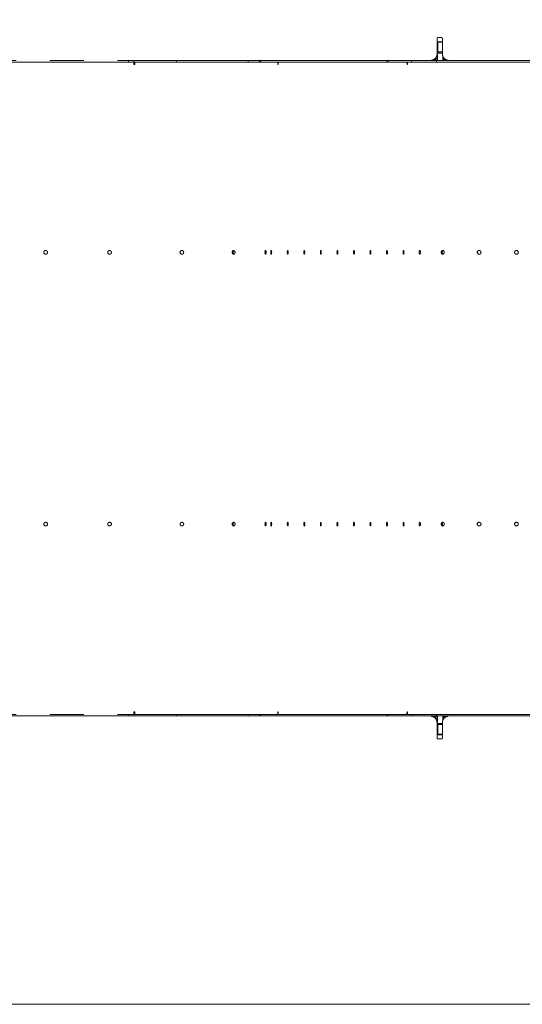
# Model space of a CAD drawing. Units: millimetres. Extents: x 11 to 419, y 1 to 296.
# Drawn here: x 168 to 187, y 51 to 88 of the extents above; entities that cross this region are included whole.
import ezdxf

# ---------------------------------------------------------------- set-up
doc = ezdxf.new("R2010")
doc.units = ezdxf.units.MM
doc.linetypes.add('PHANTOM', pattern=[12.7, 6.35, -1.27, 1.27, -1.27, 1.27, -1.27])
doc.styles.add('SLDTEXTSTYLE0', font='TXT', dxfattribs={"width": 0.605})
doc.dimstyles.new('SLDDIMSTYLE0', dxfattribs={"dimtxt": 3.5, "dimasz": 3.302, "dimexe": 0, "dimexo": 0.0625, "dimgap": 0.875, "dimtad": 1, "dimdec": 3, "dimlfac": 50, "dimrnd": 1e-09, "dimzin": 12, "dimdsep": 46, "dimtxsty": 'SLDTEXTSTYLE0', "dimsah": 1, "dimcen": 0.09, "dimadec": 0, "dimazin": 3, "dimtfac": 1, "dimtdec": 3, "dimtofl": 0, "dimtmove": 0, "dimatfit": 3, "dimfxl": 0, "dimfrac": 2, "dimtolj": 1, "dimtzin": 12, "dimarcsym": 0})
doc.dimstyles.new('SLDDIMSTYLE1', dxfattribs={"dimtxt": 3.5, "dimasz": 3.302, "dimexe": 0, "dimexo": 0.0625, "dimgap": 0.875, "dimtad": 1, "dimdec": 0, "dimlfac": 50, "dimrnd": 1e-09, "dimzin": 12, "dimdsep": 46, "dimtxsty": 'SLDTEXTSTYLE0', "dimsah": 1, "dimcen": 0.09, "dimadec": 0, "dimazin": 3, "dimtfac": 1, "dimtdec": 0, "dimtofl": 0, "dimtmove": 0, "dimatfit": 3, "dimfxl": 0, "dimfrac": 2, "dimtolj": 1, "dimtzin": 12, "dimarcsym": 0})

# ---------------------------------------------------------------- blocks, each defined once
blk = doc.blocks.new('_D_4')
at = {"color": 7, "linetype": 'Continuous', "lineweight": 0}
for p, q in [((130.231, 172.262), (224.956, 172.262)), ((223.956, 172.262), (223.956, 50.752)), ((127.836, 50.752), (224.956, 50.752))]:
    blk.add_line(p, q, dxfattribs=at)
at = {"color": 7, "linetype": 'Continuous', "lineweight": 18}
for points in [[(223.956, 172.262), (223.448, 168.96), (224.464, 168.96)], [(223.956, 50.752), (224.464, 54.054), (223.448, 54.054)]]:
    blk.add_solid(points, dxfattribs=at)
at = {"color": 7, "linetype": 'Continuous', "lineweight": 18, "insert": (219.445, 107.122), "char_height": 3.5, "attachment_point": 1, "rotation": 90, "style": 'SLDTEXTSTYLE0'}
blk.add_mtext('6076', dxfattribs=at)
blk = doc.blocks.new('_D_7')
at = {"color": 7, "linetype": 'Continuous', "lineweight": 0}
for p, q in [((167.356, 118.072), (214.869, 118.072)), ((213.869, 50.752), (213.869, 118.072)), ((127.836, 50.752), (214.869, 50.752))]:
    blk.add_line(p, q, dxfattribs=at)
at = {"color": 7, "linetype": 'Continuous', "lineweight": 18}
for points in [[(213.869, 118.072), (213.361, 114.77), (214.377, 114.77)], [(213.869, 50.752), (214.377, 54.054), (213.361, 54.054)]]:
    blk.add_solid(points, dxfattribs=at)
at = {"color": 7, "linetype": 'Continuous', "lineweight": 18, "insert": (209.357, 79.81), "char_height": 3.5, "attachment_point": 1, "rotation": 90, "style": 'SLDTEXTSTYLE0'}
blk.add_mtext('3366', dxfattribs=at)

msp = doc.modelspace()

# ---------------------------------------------------------------- linework, layer by layer
at = {"color": 7, "linetype": 'PHANTOM', "lineweight": 18}
for p, q in [((184.016008, 87.002189), (184.016008, 86.846846)), ((184.016008, 86.846846), (184.016008, 86.441425)), ((184.186008, 87.029905), (184.046008, 87.029905)), ((184.046008, 86.874563), (184.186008, 86.874563)), ((184.046008, 86.858327), (184.046008, 86.494777)), ((184.186008, 86.858327), (184.046008, 86.858327)), ((184.216008, 86.846846), (184.216008, 87.002189)), ((184.216008, 86.846846), (184.216008, 86.441425)), ((184.046008, 86.494777), (184.186008, 86.494777)), ((184.096008, 86.494777), (184.096008, 86.448855)), ((159.315723, 86.171816), (172.632553, 86.171816)), ((172.632553, 86.111816), (159.315723, 86.111816)), ((172.432553, 86.171816), (174.232553, 86.171816)), ((172.432553, 86.111816), (172.432553, 86.171816)), ((174.232553, 86.111816), (172.432553, 86.111816)), ((172.632553, 86.171816), (172.632553, 86.111816)), ((172.632553, 86.111816), (172.632553, 86.051816)), ((172.662553, 86.111816), (172.662553, 86.021816)), ((174.232553, 86.171816), (176.917827, 86.171816)), ((174.232553, 86.171816), (174.232553, 86.111816)), ((176.917827, 86.111816), (174.232553, 86.111816)), ((176.917827, 86.171816), (177.383701, 86.171816)), ((176.917827, 86.171816), (176.917827, 86.111816)), ((177.383701, 86.111816), (176.917827, 86.111816)), ((177.331938, 86.171816), (182.17685, 86.171816)), ((177.331938, 86.111816), (177.331938, 86.171816)), ((182.17685, 86.111816), (177.331938, 86.111816)), ((177.383701, 86.171816), (177.383701, 86.111816)), ((183.056835, 86.171816), (182.125087, 86.171816)), ((182.125087, 86.111816), (182.125087, 86.171816)), ((183.056835, 86.111816), (182.125087, 86.111816)), ((182.17685, 86.171816), (182.17685, 86.111816)), ((182.8994, 86.111816), (182.8994, 86.021816)), ((183.997835, 86.171816), (183.056835, 86.171816)), ((183.056835, 86.111816), (183.056835, 86.171816)), ((183.997835, 86.111816), (183.056835, 86.111816)), ((183.850282, 86.193599), (183.812921, 86.184672)), ((183.862588, 86.198205), (183.849908, 86.193482)), ((183.851919, 86.194138), (183.850282, 86.193599)), ((183.853075, 86.171816), (183.850282, 86.193599)), ((183.901532, 86.191816), (184.035603, 86.191816)), ((183.994216, 86.254484), (184.036931, 86.273955)), ((187.597835, 86.171816), (183.997835, 86.171816)), ((183.997835, 86.171816), (183.997835, 86.111816)), ((187.597835, 86.111816), (183.997835, 86.111816)), ((184.008804, 86.363691), (184.005164, 86.351425)), ((184.015729, 86.410246), (184.017391, 86.411451)), ((184.016008, 86.441425), (184.016008, 86.421816)), ((184.038279, 86.448855), (184.036143, 86.171816)), ((184.193737, 86.448855), (184.038279, 86.448855)), ((184.216008, 86.441425), (184.216008, 86.421816)), ((184.229239, 86.343979), (184.22598, 86.355733)), ((184.227942, 86.259674), (184.237803, 86.254483)), ((184.22935, 86.191816), (184.330484, 86.191816)), ((184.246622, 86.305359), (184.243016, 86.311606)), ((184.38197, 86.193793), (184.372021, 86.197166)), ((184.381734, 86.193599), (184.378706, 86.170001)), ((184.381734, 86.193599), (184.380097, 86.194138)), ((184.419095, 86.184672), (184.381734, 86.193599)), ((172.632553, 86.021816), (172.632553, 86.051816)), ((172.662553, 86.021816), (172.632553, 86.021816)), ((178.038958, 86.021816), (178.038958, 86.081816)), ((178.046723, 86.021816), (178.038958, 86.021816)), ((178.046723, 86.051816), (178.046723, 86.021816)), ((182.891635, 86.021816), (182.891635, 86.051816)), ((182.8994, 86.021816), (182.891635, 86.021816)), ((172.632553, 61.721816), (172.662553, 61.721816)), ((172.632553, 61.691816), (172.632553, 61.721816)), ((172.662553, 61.721816), (172.662553, 61.631816)), ((178.038958, 61.661816), (178.038958, 61.721816)), ((178.038958, 61.721816), (178.046723, 61.721816)), ((178.046723, 61.721816), (178.046723, 61.691816)), ((182.891635, 61.691816), (182.891635, 61.721816)), ((182.891635, 61.721816), (182.8994, 61.721816)), ((182.8994, 61.721816), (182.8994, 61.631816)), ((159.315723, 61.631816), (172.632553, 61.631816)), ((172.632553, 61.571816), (159.315723, 61.571816)), ((172.432553, 61.631816), (174.232553, 61.631816)), ((172.432553, 61.571816), (172.432553, 61.631816)), ((174.232553, 61.571816), (172.432553, 61.571816)), ((172.632553, 61.691816), (172.632553, 61.631816)), ((172.632553, 61.631816), (172.632553, 61.571816)), ((174.232553, 61.631816), (176.917827, 61.631816)), ((174.232553, 61.631816), (174.232553, 61.571816)), ((176.917827, 61.571816), (174.232553, 61.571816)), ((176.917827, 61.631816), (177.383701, 61.631816)), ((176.917827, 61.631816), (176.917827, 61.571816)), ((177.383701, 61.571816), (176.917827, 61.571816)), ((177.331938, 61.631816), (182.17685, 61.631816)), ((177.331938, 61.571816), (177.331938, 61.631816)), ((182.17685, 61.571816), (177.331938, 61.571816)), ((177.383701, 61.631816), (177.383701, 61.571816)), ((183.056835, 61.631816), (182.125087, 61.631816)), ((182.125087, 61.571816), (182.125087, 61.631816)), ((183.056835, 61.571816), (182.125087, 61.571816)), ((182.17685, 61.631816), (182.17685, 61.571816)), ((183.997835, 61.631816), (183.056835, 61.631816)), ((183.056835, 61.571816), (183.056835, 61.631816)), ((183.997835, 61.571816), (183.056835, 61.571816)), ((183.793226, 61.571812), (183.793535, 61.571402)), ((183.812921, 61.558961), (183.850282, 61.550034)), ((183.850282, 61.550034), (183.853077, 61.571816)), ((183.850282, 61.550034), (183.851919, 61.549495)), ((184.035309, 61.551816), (183.901532, 61.551816)), ((187.597835, 61.631816), (183.997835, 61.631816)), ((183.997835, 61.631816), (183.997835, 61.571816)), ((187.597835, 61.571816), (183.997835, 61.571816)), ((183.997939, 61.410946), (184.008097, 61.381608)), ((184.036143, 61.571816), (184.038279, 61.294777)), ((184.036297, 61.551816), (184.036143, 61.571816)), ((184.22774, 61.397597), (184.241357, 61.427832)), ((184.237715, 61.489101), (184.227941, 61.484648)), ((184.228493, 61.39774), (184.230164, 61.40298)), ((184.330484, 61.551816), (184.22922, 61.551816)), ((184.378579, 61.574629), (184.381734, 61.550034)), ((184.380097, 61.549495), (184.381734, 61.550034)), ((184.381734, 61.550034), (184.419095, 61.558961)), ((184.381803, 61.549769), (184.387052, 61.551305)), ((184.017047, 61.332143), (184.015729, 61.333387)), ((184.016008, 61.321816), (184.016008, 61.302207)), ((184.016008, 61.302207), (184.016008, 60.896787)), ((184.038279, 61.294777), (184.038042, 61.325456)), ((184.038279, 61.294777), (184.193737, 61.294777)), ((184.186008, 61.248855), (184.046008, 61.248855)), ((184.046008, 61.248855), (184.046008, 60.885306)), ((184.096008, 61.294777), (184.096008, 61.248855)), ((184.216008, 61.321816), (184.216008, 61.302207)), ((184.216008, 61.302207), (184.216008, 60.896787)), ((184.016008, 60.896787), (184.016008, 60.741444)), ((184.046008, 60.885306), (184.186008, 60.885306)), ((184.186008, 60.86907), (184.046008, 60.86907)), ((184.046008, 60.713728), (184.186008, 60.713728)), ((184.216008, 60.741444), (184.216008, 60.896787))]:
    msp.add_line(p, q, dxfattribs=at)
at = {"color": 7, "linetype": 'PHANTOM', "lineweight": 18, "flags": 128}
for points in [[(184.216008, 86.846846), (184.215431, 86.849086), (184.213724, 86.85124), (184.210952, 86.853224), (184.207221, 86.854964), (184.202675, 86.856392), (184.197488, 86.857453), (184.19186, 86.858106), (184.186008, 86.858327)], [(177.769786, 78.971816), (177.770768, 78.994545), (177.773607, 79.014811), (177.777994, 79.030418), (177.783456, 79.039674), (177.7894, 79.041577), (177.795181, 79.035921), (177.800174, 79.023317), (177.803837, 79.005133), (177.805774, 78.983338), (177.805774, 78.960295), (177.803837, 78.9385), (177.800174, 78.920316), (177.795181, 78.907712), (177.7894, 78.902055), (177.783456, 78.903958), (177.777994, 78.913215), (177.773607, 78.928822), (177.770768, 78.949087), (177.769786, 78.971816)], [(179.012118, 78.971816), (179.013099, 78.994545), (179.015938, 79.014811), (179.020326, 79.030418), (179.025788, 79.039674), (179.031731, 79.041577), (179.037513, 79.035921), (179.042506, 79.023317), (179.046169, 79.005133), (179.048105, 78.983338), (179.048105, 78.960295), (179.046169, 78.9385), (179.042506, 78.920316), (179.037513, 78.907712), (179.031731, 78.902055), (179.025788, 78.903958), (179.020326, 78.913215), (179.015938, 78.928822), (179.013099, 78.949087), (179.012118, 78.971816)], [(180.254449, 78.971816), (180.255431, 78.994545), (180.258269, 79.014811), (180.262657, 79.030418), (180.268119, 79.039674), (180.274063, 79.041577), (180.279844, 79.035921), (180.284837, 79.023317), (180.2885, 79.005133), (180.290437, 78.983338), (180.290437, 78.960295), (180.2885, 78.9385), (180.284837, 78.920316), (180.279844, 78.907712), (180.274063, 78.902055), (180.268119, 78.903958), (180.262657, 78.913215), (180.258269, 78.928822), (180.255431, 78.949087), (180.254449, 78.971816)], [(182.739112, 78.971816), (182.740094, 78.994545), (182.742932, 79.014811), (182.74732, 79.030418), (182.752782, 79.039674), (182.758725, 79.041577), (182.764507, 79.035921), (182.7695, 79.023317), (182.773163, 79.005133), (182.7751, 78.983338), (182.7751, 78.960295), (182.773163, 78.9385), (182.7695, 78.920316), (182.764507, 78.907712), (182.758725, 78.902055), (182.752782, 78.903958), (182.74732, 78.913215), (182.742932, 78.928822), (182.740094, 78.949087), (182.739112, 78.971816)], [(177.769786, 68.771816), (177.770768, 68.794545), (177.773607, 68.814811), (177.777994, 68.830418), (177.783456, 68.839674), (177.7894, 68.841577), (177.795181, 68.835921), (177.800174, 68.823317), (177.803837, 68.805133), (177.805774, 68.783338), (177.805774, 68.760295), (177.803837, 68.7385), (177.800174, 68.720316), (177.795181, 68.707712), (177.7894, 68.702055), (177.783456, 68.703958), (177.777994, 68.713215), (177.773607, 68.728822), (177.770768, 68.749087), (177.769786, 68.771816)], [(179.012118, 68.771816), (179.013099, 68.794545), (179.015938, 68.814811), (179.020326, 68.830418), (179.025788, 68.839674), (179.031731, 68.841577), (179.037513, 68.835921), (179.042506, 68.823317), (179.046169, 68.805133), (179.048105, 68.783338), (179.048105, 68.760295), (179.046169, 68.7385), (179.042506, 68.720316), (179.037513, 68.707712), (179.031731, 68.702055), (179.025788, 68.703958), (179.020326, 68.713215), (179.015938, 68.728822), (179.013099, 68.749087), (179.012118, 68.771816)], [(180.254449, 68.771816), (180.255431, 68.794545), (180.258269, 68.814811), (180.262657, 68.830418), (180.268119, 68.839674), (180.274063, 68.841577), (180.279844, 68.835921), (180.284837, 68.823317), (180.2885, 68.805133), (180.290437, 68.783338), (180.290437, 68.760295), (180.2885, 68.7385), (180.284837, 68.720316), (180.279844, 68.707712), (180.274063, 68.702055), (180.268119, 68.703958), (180.262657, 68.713215), (180.258269, 68.728822), (180.255431, 68.749087), (180.254449, 68.771816)], [(182.739112, 68.771816), (182.740094, 68.794545), (182.742932, 68.814811), (182.74732, 68.830418), (182.752782, 68.839674), (182.758725, 68.841577), (182.764507, 68.835921), (182.7695, 68.823317), (182.773163, 68.805133), (182.7751, 68.783338), (182.7751, 68.760295), (182.773163, 68.7385), (182.7695, 68.720316), (182.764507, 68.707712), (182.758725, 68.702055), (182.752782, 68.703958), (182.74732, 68.713215), (182.742932, 68.728822), (182.740094, 68.749087), (182.739112, 68.771816)], [(184.186008, 60.885306), (184.19186, 60.885527), (184.197488, 60.88618), (184.202675, 60.887241), (184.207221, 60.888669), (184.210952, 60.890408), (184.213724, 60.892393), (184.215431, 60.894547), (184.216008, 60.896787)]]:
    msp.add_lwpolyline(points, dxfattribs=at)
at = {"color": 7, "linetype": 'PHANTOM', "lineweight": 18}
for centre in [(169.315723, 78.971816), (186.997835, 78.971816), (169.315723, 68.771816), (186.997835, 68.771816)]:
    msp.add_circle(centre, 0.07, dxfattribs=at)
for centre, radius, start, end in [((184.044909, 87.001), 0.028926, 87.8239048, 177.6445144), ((184.044909, 86.845657), 0.028926, 87.8239048, 177.6445144), ((184.187106, 87.001), 0.028926, 2.3554856, 92.1760952), ((184.187106, 86.845657), 0.028926, 2.3554856, 92.1760952), ((177.987727, 86.052821), 0.059004, 359.0242395, 88.9898149), ((182.83264, 86.052821), 0.059004, 359.0242395, 88.9898149), ((177.987727, 61.690812), 0.059004, 271.0101851, 0.9757605), ((182.83264, 61.690812), 0.059004, 271.0101851, 0.9757605), ((184.044909, 60.897975), 0.028926, 182.3554856, 272.1760952), ((184.044909, 60.742633), 0.028926, 182.3554856, 272.1760952), ((184.187106, 60.897975), 0.028926, 267.8239048, 357.6445144), ((184.187106, 60.742633), 0.028926, 267.8239048, 357.6445144)]:
    msp.add_arc(centre, radius, start, end, dxfattribs=at)
for points, knots in [([(184.186008, 86.494777), (184.189644, 86.489932), (184.196894, 86.480272), (184.203226, 86.46948), (184.206382, 86.464102)], [0, 0, 0, 0, 0.501577327, 1, 1, 1, 1]), ([(183.793444, 86.172109), (183.793297, 86.171916), (183.793149, 86.171719), (183.793225, 86.17182), (183.793226, 86.171821)], [0, 0, 0, 0, 0.983766731, 1, 1, 1, 1]), ([(183.812921, 86.184672), (183.803955, 86.181632), (183.794956, 86.17858), (183.793449, 86.172134), (183.793444, 86.172109)], [0, 0, 0, 0, 0.9961823724, 1, 1, 1, 1]), ([(184.004182, 86.34741), (184.000584, 86.33769), (183.992878, 86.316875), (183.977995, 86.2912), (183.960574, 86.267514), (183.944189, 86.250102), (183.928579, 86.236298), (183.914555, 86.225557), (183.899633, 86.215841), (183.884877, 86.207755), (183.869308, 86.200402), (183.858303, 86.196437), (183.851919, 86.194138)], [0, 0, 0, 0, 0.1164845363, 0.249456818, 0.3667218701, 0.4995971151, 0.5742791928, 0.6576955454, 0.7498534632, 0.8295889012, 0.9011532085, 1, 1, 1, 1]), ([(183.859173, 86.173285), (183.857668, 86.172587), (183.854649, 86.171186), (183.858311, 86.172887), (183.870641, 86.178601), (183.889216, 86.186547), (183.901532, 86.191816)], [0, 0, 0, 0, 0.196526597, 0.394122935, 0.59828652, 1, 1, 1, 1]), ([(183.901532, 86.191816), (183.908511, 86.197144), (183.922696, 86.207971), (183.94218, 86.221489), (183.952077, 86.228355)], [0, 0, 0, 0, 0.492029518, 1, 1, 1, 1]), ([(183.994216, 86.254484), (183.985741, 86.249524), (183.97086, 86.240816), (183.95773, 86.232105), (183.952077, 86.228355)], [0, 0, 0, 0, 0.569505654, 1, 1, 1, 1]), ([(184.016008, 86.421816), (184.015374, 86.408381), (184.014104, 86.381458), (184.007494, 86.358774), (184.004182, 86.34741)], [0, 0, 0, 0, 0.499041195, 1, 1, 1, 1]), ([(184.022298, 86.415009), (184.021557, 86.414833), (184.017619, 86.413898), (184.017305, 86.41257), (184.017049, 86.411492)], [0, 0, 0, 0, 0.188379353, 1, 1, 1, 1]), ([(184.022298, 86.415009), (184.022517, 86.415191), (184.024319, 86.416688), (184.031624, 86.41748), (184.038042, 86.418177)], [0, 0, 0, 0, 0.121471476, 1, 1, 1, 1]), ([(184.206382, 86.464102), (184.206125, 86.463773), (184.204061, 86.461128), (184.199855, 86.455929), (184.195864, 86.451315), (184.193737, 86.448855)], [0, 0, 0, 0, 0.062096566, 0.500025628, 1, 1, 1, 1]), ([(184.216008, 86.441425), (184.215641, 86.446074), (184.21502, 86.453937), (184.210305, 86.460844), (184.207165, 86.463451), (184.206382, 86.464102)], [0, 0, 0, 0, 0.520564973, 0.88039251, 1, 1, 1, 1]), ([(184.227833, 86.34741), (184.223767, 86.361895), (184.217299, 86.384934), (184.216357, 86.41183), (184.216008, 86.421816)], [0, 0, 0, 0, 0.628725535, 1, 1, 1, 1]), ([(184.228028, 86.171816), (184.228008, 86.194791), (184.22796, 86.253383), (184.227881, 86.311862), (184.227833, 86.34741)], [0, 0, 0, 0, 0.392120731, 1, 1, 1, 1]), ([(184.380097, 86.194138), (184.37371, 86.196438), (184.362699, 86.200405), (184.347123, 86.207762), (184.33236, 86.215855), (184.317429, 86.225578), (184.3034, 86.236331), (184.28559, 86.252063), (184.265026, 86.274954), (184.243241, 86.307536), (184.232884, 86.33434), (184.227833, 86.34741)], [0, 0, 0, 0, 0.098903837, 0.17051516, 0.25031141, 0.34253949, 0.426019474, 0.500758679, 0.674389894, 0.841229677, 1, 1, 1, 1]), ([(184.279939, 86.228355), (184.273409, 86.232679), (184.260237, 86.241401), (184.245323, 86.250098), (184.237803, 86.254483)], [0, 0, 0, 0, 0.495776553, 1, 1, 1, 1]), ([(184.381434, 86.191258), (184.369654, 86.194176), (184.334087, 86.202987), (184.30164, 86.218188), (184.279939, 86.228355)], [0, 0, 0, 0, 0.331193144, 1, 1, 1, 1]), ([(184.280057, 86.228275), (184.301673, 86.217991), (184.329963, 86.204531), (184.360987, 86.196657), (184.368305, 86.194799)], [0, 0, 0, 0, 0.764091069, 1, 1, 1, 1]), ([(184.438621, 86.171816), (184.43859, 86.171955), (184.437098, 86.178516), (184.428, 86.181627), (184.419095, 86.184672)], [0, 0, 0, 0, 0.021093066, 1, 1, 1, 1]), ([(171.715723, 78.901816), (171.706921, 78.902757), (171.693331, 78.904208), (171.677013, 78.912923), (171.665891, 78.921968), (171.656786, 78.933107), (171.648347, 78.94942), (171.644024, 78.971816), (171.648346, 78.99421), (171.656784, 79.010523), (171.665886, 79.02166), (171.67701, 79.030708), (171.693328, 79.039424), (171.706921, 79.040876), (171.715723, 79.041816)], [0, 0, 0, 0, 0.1197214725, 0.184836274, 0.249999978, 0.3151148015, 0.3802785275, 0.5, 0.6197214725, 0.684836274, 0.749999978, 0.8151148015, 0.8802785275, 1, 1, 1, 1]), ([(171.715723, 79.041816), (171.724525, 79.040876), (171.738114, 79.039425), (171.754433, 79.03071), (171.765554, 79.021665), (171.77466, 79.010526), (171.783099, 78.994213), (171.787422, 78.971816), (171.7831, 78.949423), (171.774662, 78.93311), (171.765559, 78.921973), (171.754436, 78.912925), (171.738118, 78.904209), (171.724525, 78.902757), (171.715723, 78.901816)], [0, 0, 0, 0, 0.119721472, 0.184836274, 0.249999978, 0.315114801, 0.380278528, 0.5, 0.619721472, 0.684836274, 0.749999978, 0.815114801, 0.880278528, 1, 1, 1, 1]), ([(174.430758, 79.041816), (174.421599, 79.040856), (174.403277, 79.038934), (174.380487, 79.02224), (174.364637, 78.999378), (174.359824, 78.971826), (174.364626, 78.944249), (174.380492, 78.921394), (174.403284, 78.904653), (174.421617, 78.902763), (174.43078, 78.901818)], [0, 0, 0, 0, 0.12496835, 0.249963713, 0.374694007, 0.499970532, 0.624971566, 0.749988098, 0.875034612, 1, 1, 1, 1]), ([(174.434137, 79.041816), (174.424828, 79.040861), (174.406254, 79.038954), (174.383073, 79.022307), (174.366912, 78.999443), (174.361986, 78.971826), (174.366901, 78.944185), (174.383078, 78.921327), (174.406261, 78.904634), (174.424847, 78.902758), (174.434159, 78.901818)], [0, 0, 0, 0, 0.125952864, 0.251334898, 0.375674463, 0.499969933, 0.623992157, 0.748616653, 0.874049202, 1, 1, 1, 1]), ([(174.43078, 78.901818), (174.439922, 78.902769), (174.458245, 78.904675), (174.48099, 78.921398), (174.496825, 78.94427), (174.501612, 78.971828), (174.496817, 78.999408), (174.480958, 79.022258), (174.458217, 79.039011), (174.439897, 79.040883), (174.430758, 79.041816)], [0, 0, 0, 0, 0.1247512, 0.250025394, 0.374740845, 0.500067816, 0.625100426, 0.75011618, 0.875341024, 1, 1, 1, 1]), ([(176.375394, 79.041816), (176.368103, 79.040856), (176.353519, 79.038934), (176.335253, 79.02224), (176.322505, 78.999378), (176.318623, 78.971826), (176.322496, 78.944249), (176.335257, 78.921394), (176.353525, 78.904653), (176.368117, 78.902763), (176.375411, 78.901818)], [0, 0, 0, 0, 0.12496835, 0.249963713, 0.374694007, 0.499970532, 0.624971566, 0.749988098, 0.875034612, 1, 1, 1, 1]), ([(176.393554, 79.037415), (176.392456, 79.037186), (176.384123, 79.035451), (176.371277, 79.021798), (176.358111, 78.999569), (176.354194, 78.971827), (176.358101, 78.944056), (176.371284, 78.921847), (176.384091, 78.908161), (176.392383, 78.90644), (176.393438, 78.906221)], [0, 0, 0, 0, 0.024244992, 0.183880722, 0.342189185, 0.500441507, 0.658345935, 0.817017171, 0.976717216, 1, 1, 1, 1]), ([(176.375411, 78.901818), (176.382663, 78.902769), (176.397197, 78.904675), (176.415114, 78.921398), (176.427543, 78.94427), (176.43129, 78.971828), (176.427537, 78.999408), (176.415089, 79.022258), (176.397175, 79.039011), (176.382643, 79.040883), (176.375394, 79.041816)], [0, 0, 0, 0, 0.1247512, 0.250025394, 0.374740844, 0.500067816, 0.625100426, 0.75011618, 0.875341024, 1, 1, 1, 1]), ([(177.575925, 78.901818), (177.578319, 78.902462), (177.583114, 78.903751), (177.589205, 78.915613), (177.594068, 78.932908), (177.59684, 78.954847), (177.597238, 78.979509), (177.595453, 79.002794), (177.591109, 79.022419), (177.585334, 79.036725), (177.579785, 79.041425), (177.574225, 79.042125), (177.568573, 79.039513), (177.562073, 79.027905), (177.556761, 79.010391), (177.553696, 78.988448), (177.553274, 78.963798), (177.555328, 78.940552), (177.560167, 78.920954), (177.566391, 78.906839), (177.5721, 78.902123), (177.57524, 78.901873), (177.575925, 78.901818)], [0, 0, 0, 0, 0.052490949, 0.105166543, 0.155759617, 0.214002693, 0.26480855, 0.323270363, 0.375266186, 0.430194006, 0.484538612, 0.499977195, 0.552885918, 0.605987988, 0.656700998, 0.714700038, 0.76550577, 0.824052305, 0.875905658, 0.931109648, 0.984956035, 1, 1, 1, 1]), ([(178.409069, 78.901816), (178.406791, 78.902757), (178.403274, 78.904208), (178.399051, 78.912923), (178.396172, 78.921968), (178.393815, 78.933107), (178.391631, 78.94942), (178.390512, 78.971816), (178.391631, 78.99421), (178.393815, 79.010523), (178.396171, 79.02166), (178.39905, 79.030708), (178.403273, 79.039424), (178.406791, 79.040876), (178.409069, 79.041816)], [0, 0, 0, 0, 0.119721472, 0.184836274, 0.249999978, 0.315114801, 0.380278528, 0.5, 0.619721472, 0.684836274, 0.749999978, 0.815114801, 0.880278528, 1, 1, 1, 1]), ([(178.409069, 79.041816), (178.411348, 79.040876), (178.414865, 79.039425), (178.419088, 79.03071), (178.421967, 79.021665), (178.424323, 79.010526), (178.426508, 78.994213), (178.427626, 78.971816), (178.426508, 78.949423), (178.424324, 78.93311), (178.421968, 78.921973), (178.419089, 78.912925), (178.414866, 78.904209), (178.411348, 78.902757), (178.409069, 78.901816)], [0, 0, 0, 0, 0.119721472, 0.184836274, 0.249999978, 0.315114801, 0.380278528, 0.5, 0.619721472, 0.684836274, 0.749999978, 0.815114801, 0.880278528, 1, 1, 1, 1]), ([(179.651401, 78.901816), (179.649123, 78.902757), (179.645605, 78.904208), (179.641382, 78.912923), (179.638503, 78.921968), (179.636147, 78.933107), (179.633963, 78.94942), (179.632844, 78.971816), (179.633962, 78.99421), (179.636146, 79.010523), (179.638502, 79.02166), (179.641381, 79.030708), (179.645605, 79.039424), (179.649123, 79.040876), (179.651401, 79.041816)], [0, 0, 0, 0, 0.119721472, 0.184836274, 0.249999978, 0.315114801, 0.380278528, 0.5, 0.619721472, 0.684836274, 0.749999978, 0.815114801, 0.880278528, 1, 1, 1, 1]), ([(179.651401, 79.041816), (179.653679, 79.040876), (179.657196, 79.039425), (179.66142, 79.03071), (179.664298, 79.021665), (179.666655, 79.010526), (179.668839, 78.994213), (179.669958, 78.971816), (179.668839, 78.949423), (179.666655, 78.93311), (179.664299, 78.921973), (179.66142, 78.912925), (179.657197, 78.904209), (179.653679, 78.902757), (179.651401, 78.901816)], [0, 0, 0, 0, 0.1197214725, 0.184836274, 0.249999978, 0.3151148015, 0.3802785275, 0.5, 0.6197214725, 0.684836274, 0.749999978, 0.8151148015, 0.8802785275, 1, 1, 1, 1]), ([(180.893732, 78.901816), (180.891454, 78.902757), (180.887937, 78.904208), (180.883713, 78.912923), (180.880835, 78.921968), (180.878478, 78.933107), (180.876294, 78.94942), (180.875175, 78.971816), (180.876294, 78.99421), (180.878478, 79.010523), (180.880834, 79.02166), (180.883713, 79.030708), (180.887936, 79.039424), (180.891454, 79.040876), (180.893732, 79.041816)], [0, 0, 0, 0, 0.119721472, 0.184836274, 0.249999978, 0.315114801, 0.380278528, 0.5, 0.619721472, 0.684836274, 0.749999978, 0.815114802, 0.880278528, 1, 1, 1, 1]), ([(180.893732, 79.041816), (180.89601, 79.040876), (180.899528, 79.039425), (180.903751, 79.03071), (180.90663, 79.021665), (180.908986, 79.010526), (180.91117, 78.994213), (180.912289, 78.971816), (180.911171, 78.949423), (180.908987, 78.93311), (180.906631, 78.921973), (180.903752, 78.912925), (180.899528, 78.904209), (180.89601, 78.902757), (180.893732, 78.901816)], [0, 0, 0, 0, 0.119721472, 0.184836274, 0.249999978, 0.315114801, 0.380278528, 0.5, 0.619721472, 0.684836274, 0.749999978, 0.815114801, 0.880278528, 1, 1, 1, 1]), ([(181.514898, 78.901816), (181.51262, 78.902757), (181.509103, 78.904208), (181.504879, 78.912923), (181.502001, 78.921968), (181.499644, 78.933107), (181.49746, 78.94942), (181.496341, 78.971816), (181.497459, 78.99421), (181.499643, 79.010523), (181.501999, 79.02166), (181.504878, 79.030708), (181.509102, 79.039424), (181.51262, 79.040876), (181.514898, 79.041816)], [0, 0, 0, 0, 0.119721472, 0.184836274, 0.249999978, 0.315114801, 0.380278528, 0.5, 0.619721472, 0.684836274, 0.749999978, 0.815114801, 0.880278528, 1, 1, 1, 1]), ([(181.514898, 79.041816), (181.517176, 79.040876), (181.520693, 79.039425), (181.524917, 79.03071), (181.527795, 79.021665), (181.530152, 79.010526), (181.532336, 78.994213), (181.533455, 78.971816), (181.532336, 78.949423), (181.530152, 78.93311), (181.527797, 78.921973), (181.524918, 78.912925), (181.520694, 78.904209), (181.517176, 78.902757), (181.514898, 78.901816)], [0, 0, 0, 0, 0.119721472, 0.184836274, 0.249999978, 0.315114801, 0.380278528, 0.5, 0.619721472, 0.684836274, 0.749999978, 0.815114801, 0.880278528, 1, 1, 1, 1]), ([(182.136064, 78.901816), (182.133785, 78.902757), (182.130268, 78.904208), (182.126045, 78.912923), (182.123166, 78.921968), (182.12081, 78.933107), (182.118625, 78.94942), (182.117507, 78.971816), (182.118625, 78.99421), (182.120809, 79.010523), (182.123165, 79.02166), (182.126044, 79.030708), (182.130267, 79.039424), (182.133785, 79.040876), (182.136064, 79.041816)], [0, 0, 0, 0, 0.119721472, 0.184836274, 0.249999978, 0.315114802, 0.380278528, 0.5, 0.619721472, 0.684836274, 0.749999978, 0.815114801, 0.880278528, 1, 1, 1, 1]), ([(182.136064, 79.041816), (182.138342, 79.040876), (182.141859, 79.039425), (182.146082, 79.03071), (182.148961, 79.021665), (182.151318, 79.010526), (182.153502, 78.994213), (182.154621, 78.971816), (182.153502, 78.949423), (182.151318, 78.93311), (182.148962, 78.921973), (182.146083, 78.912925), (182.14186, 78.904209), (182.138342, 78.902757), (182.136064, 78.901816)], [0, 0, 0, 0, 0.119721472, 0.184836274, 0.249999978, 0.315114801, 0.380278528, 0.5, 0.619721472, 0.684836274, 0.749999978, 0.815114801, 0.880278528, 1, 1, 1, 1]), ([(183.365733, 78.901818), (183.362661, 78.902746), (183.356533, 78.904599), (183.349132, 78.921136), (183.344033, 78.943986), (183.342502, 78.971823), (183.344034, 78.999639), (183.34913, 79.022495), (183.35653, 79.038992), (183.362655, 79.040873), (183.365726, 79.041816)], [0, 0, 0, 0, 0.125321584, 0.250021641, 0.375360637, 0.500024799, 0.624915437, 0.750020626, 0.874672623, 1, 1, 1, 1]), ([(183.365726, 79.041816), (183.368849, 79.040899), (183.37509, 79.039064), (183.383222, 79.022515), (183.389067, 78.999671), (183.390875, 78.971831), (183.389072, 78.944008), (183.383234, 78.921143), (183.3751, 78.904618), (183.368857, 78.902752), (183.365733, 78.901818)], [0, 0, 0, 0, 0.125020111, 0.249896698, 0.375234786, 0.499929738, 0.624869837, 0.749961169, 0.874888709, 1, 1, 1, 1]), ([(184.227247, 78.901818), (184.219894, 78.902746), (184.205223, 78.904599), (184.186989, 78.921136), (184.174228, 78.943986), (184.170351, 78.971823), (184.174233, 78.999639), (184.186984, 79.022495), (184.205217, 79.038992), (184.219879, 79.040873), (184.22723, 79.041816)], [0, 0, 0, 0, 0.125321584, 0.250021641, 0.375360637, 0.500024799, 0.624915437, 0.750020626, 0.874672624, 1, 1, 1, 1]), ([(184.245773, 78.906193), (184.244789, 78.906403), (184.236763, 78.908114), (184.224532, 78.921756), (184.211918, 78.943945), (184.208229, 78.971823), (184.211923, 78.999678), (184.224524, 79.021885), (184.236792, 79.035499), (184.244857, 79.037224), (184.245882, 79.037443)], [0, 0, 0, 0, 0.022026608, 0.179685089, 0.339529776, 0.499575349, 0.659911137, 0.819457908, 0.97705431, 1, 1, 1, 1]), ([(184.22723, 79.041816), (184.234604, 79.040899), (184.249342, 79.039064), (184.268038, 79.022515), (184.281294, 78.999671), (184.285352, 78.971831), (184.281304, 78.944008), (184.268064, 78.921143), (184.249365, 78.904618), (184.234623, 78.902752), (184.227247, 78.901818)], [0, 0, 0, 0, 0.1250201115, 0.2498966983, 0.3752347865, 0.4999297379, 0.6248698367, 0.7499611691, 0.874888709, 1, 1, 1, 1]), ([(185.59571, 78.901818), (185.587714, 78.90249), (185.57169, 78.903836), (185.550915, 78.916193), (185.534401, 78.934037), (185.525333, 78.956304), (185.524452, 78.980794), (185.530906, 79.003597), (185.545649, 79.022719), (185.564921, 79.036718), (185.583074, 79.041368), (185.601243, 79.042155), (185.61956, 79.039547), (185.640262, 79.027702), (185.656898, 79.009877), (185.666139, 78.987665), (185.667114, 78.96315), (185.660753, 78.940323), (185.646048, 78.921157), (185.626786, 78.907067), (185.608529, 78.902147), (185.598077, 78.901879), (185.59571, 78.901818)], [0, 0, 0, 0, 0.054154184, 0.108512831, 0.160156695, 0.218010248, 0.267687475, 0.324654555, 0.375288076, 0.42957127, 0.484295866, 0.500020721, 0.553758367, 0.607685351, 0.659286586, 0.717324263, 0.767003198, 0.823926203, 0.874572669, 0.928663115, 0.983844376, 1, 1, 1, 1]), ([(185.600411, 78.901818), (185.592768, 78.902462), (185.577457, 78.903752), (185.557509, 78.915552), (185.541384, 78.932818), (185.531978, 78.9547), (185.530647, 78.979341), (185.536595, 79.002721), (185.551091, 79.022315), (185.57017, 79.03687), (185.587977, 79.040784), (185.598205, 79.042167), (185.600488, 79.041801), (185.600538, 79.041793)], [0, 0, 0, 0, 0.104680163, 0.209725215, 0.310577704, 0.427038916, 0.528852254, 0.645661029, 0.750689718, 0.859736822, 0.968109476, 0.999313586, 1, 1, 1, 1]), ([(171.715723, 68.701816), (171.706921, 68.702757), (171.693331, 68.704208), (171.677013, 68.712923), (171.665891, 68.721968), (171.656786, 68.733107), (171.648347, 68.74942), (171.644024, 68.771816), (171.648346, 68.79421), (171.656784, 68.810523), (171.665886, 68.82166), (171.67701, 68.830708), (171.693328, 68.839424), (171.706921, 68.840876), (171.715723, 68.841816)], [0, 0, 0, 0, 0.119721472, 0.184836274, 0.249999978, 0.315114802, 0.380278528, 0.5, 0.619721472, 0.684836274, 0.749999978, 0.815114801, 0.880278528, 1, 1, 1, 1]), ([(171.715723, 68.841816), (171.724525, 68.840876), (171.738114, 68.839425), (171.754433, 68.83071), (171.765554, 68.821665), (171.77466, 68.810526), (171.783099, 68.794213), (171.787422, 68.771816), (171.7831, 68.749423), (171.774662, 68.73311), (171.765559, 68.721973), (171.754436, 68.712925), (171.738118, 68.704209), (171.724525, 68.702757), (171.715723, 68.701816)], [0, 0, 0, 0, 0.119721472, 0.184836274, 0.249999978, 0.315114801, 0.380278528, 0.5, 0.619721472, 0.684836274, 0.749999978, 0.815114801, 0.880278528, 1, 1, 1, 1]), ([(174.430758, 68.841816), (174.421599, 68.840856), (174.403277, 68.838934), (174.380487, 68.82224), (174.364637, 68.799378), (174.359824, 68.771826), (174.364626, 68.744249), (174.380492, 68.721394), (174.403284, 68.704653), (174.421617, 68.702763), (174.43078, 68.701818)], [0, 0, 0, 0, 0.12496835, 0.249963713, 0.374694007, 0.499970532, 0.624971566, 0.749988098, 0.875034612, 1, 1, 1, 1]), ([(174.434137, 68.841816), (174.424828, 68.840861), (174.406254, 68.838954), (174.383073, 68.822307), (174.366912, 68.799443), (174.361986, 68.771826), (174.366901, 68.744185), (174.383078, 68.721327), (174.406261, 68.704634), (174.424847, 68.702758), (174.434159, 68.701818)], [0, 0, 0, 0, 0.125952864, 0.251334898, 0.375674463, 0.499969933, 0.623992157, 0.748616653, 0.874049202, 1, 1, 1, 1]), ([(174.43078, 68.701818), (174.439922, 68.702769), (174.458245, 68.704675), (174.48099, 68.721398), (174.496825, 68.74427), (174.501612, 68.771828), (174.496817, 68.799408), (174.480958, 68.822258), (174.458217, 68.839011), (174.439897, 68.840883), (174.430758, 68.841816)], [0, 0, 0, 0, 0.1247512003, 0.2500253944, 0.3747408446, 0.5000678164, 0.6251004256, 0.7501161796, 0.8753410243, 1, 1, 1, 1]), ([(176.375394, 68.841816), (176.368103, 68.840856), (176.353519, 68.838934), (176.335253, 68.82224), (176.322505, 68.799378), (176.318623, 68.771826), (176.322496, 68.744249), (176.335257, 68.721394), (176.353525, 68.704653), (176.368117, 68.702763), (176.375411, 68.701818)], [0, 0, 0, 0, 0.12496835, 0.249963713, 0.374694007, 0.499970532, 0.624971565, 0.749988098, 0.875034612, 1, 1, 1, 1]), ([(176.393554, 68.837415), (176.392456, 68.837186), (176.384123, 68.835451), (176.371277, 68.821798), (176.358111, 68.799569), (176.354194, 68.771827), (176.358101, 68.744056), (176.371284, 68.721847), (176.384091, 68.708161), (176.392383, 68.70644), (176.393438, 68.706221)], [0, 0, 0, 0, 0.024244992, 0.183880722, 0.342189186, 0.500441507, 0.658345935, 0.817017171, 0.976717216, 1, 1, 1, 1]), ([(176.375411, 68.701818), (176.382663, 68.702769), (176.397197, 68.704675), (176.415114, 68.721398), (176.427543, 68.74427), (176.43129, 68.771828), (176.427537, 68.799408), (176.415089, 68.822258), (176.397175, 68.839011), (176.382643, 68.840883), (176.375394, 68.841816)], [0, 0, 0, 0, 0.1247512002, 0.2500253944, 0.3747408445, 0.5000678164, 0.6251004256, 0.7501161796, 0.8753410244, 1, 1, 1, 1]), ([(177.575925, 68.701818), (177.578319, 68.702462), (177.583114, 68.703751), (177.589205, 68.715613), (177.594068, 68.732908), (177.59684, 68.754847), (177.597238, 68.779509), (177.595453, 68.802794), (177.591109, 68.822419), (177.585334, 68.836725), (177.579785, 68.841425), (177.574225, 68.842125), (177.568573, 68.839513), (177.562073, 68.827905), (177.556761, 68.810391), (177.553696, 68.788448), (177.553274, 68.763798), (177.555328, 68.740552), (177.560167, 68.720954), (177.566391, 68.706839), (177.5721, 68.702123), (177.57524, 68.701873), (177.575925, 68.701818)], [0, 0, 0, 0, 0.0524909488, 0.1051665427, 0.1557596174, 0.2140026934, 0.2648085496, 0.3232703632, 0.3752661858, 0.4301940062, 0.4845386121, 0.4999771948, 0.5528859183, 0.6059879876, 0.6567009977, 0.714700038, 0.7655057697, 0.8240523046, 0.8759056584, 0.9311096477, 0.9849560353, 1, 1, 1, 1]), ([(178.409069, 68.701816), (178.406791, 68.702757), (178.403274, 68.704208), (178.399051, 68.712923), (178.396172, 68.721968), (178.393815, 68.733107), (178.391631, 68.74942), (178.390512, 68.771816), (178.391631, 68.79421), (178.393815, 68.810523), (178.396171, 68.82166), (178.39905, 68.830708), (178.403273, 68.839424), (178.406791, 68.840876), (178.409069, 68.841816)], [0, 0, 0, 0, 0.119721472, 0.184836274, 0.249999978, 0.315114801, 0.380278528, 0.5, 0.619721472, 0.684836274, 0.749999978, 0.815114801, 0.880278528, 1, 1, 1, 1]), ([(178.409069, 68.841816), (178.411348, 68.840876), (178.414865, 68.839425), (178.419088, 68.83071), (178.421967, 68.821665), (178.424323, 68.810526), (178.426508, 68.794213), (178.427626, 68.771816), (178.426508, 68.749423), (178.424324, 68.73311), (178.421968, 68.721973), (178.419089, 68.712925), (178.414866, 68.704209), (178.411348, 68.702757), (178.409069, 68.701816)], [0, 0, 0, 0, 0.119721472, 0.184836274, 0.249999978, 0.315114801, 0.380278528, 0.5, 0.619721472, 0.684836274, 0.749999978, 0.815114801, 0.880278528, 1, 1, 1, 1]), ([(179.651401, 68.701816), (179.649123, 68.702757), (179.645605, 68.704208), (179.641382, 68.712923), (179.638503, 68.721968), (179.636147, 68.733107), (179.633963, 68.74942), (179.632844, 68.771816), (179.633962, 68.79421), (179.636146, 68.810523), (179.638502, 68.82166), (179.641381, 68.830708), (179.645605, 68.839424), (179.649123, 68.840876), (179.651401, 68.841816)], [0, 0, 0, 0, 0.119721472, 0.184836274, 0.249999978, 0.315114801, 0.380278528, 0.5, 0.619721472, 0.684836274, 0.749999978, 0.815114801, 0.880278528, 1, 1, 1, 1]), ([(179.651401, 68.841816), (179.653679, 68.840876), (179.657196, 68.839425), (179.66142, 68.83071), (179.664298, 68.821665), (179.666655, 68.810526), (179.668839, 68.794213), (179.669958, 68.771816), (179.668839, 68.749423), (179.666655, 68.73311), (179.664299, 68.721973), (179.66142, 68.712925), (179.657197, 68.704209), (179.653679, 68.702757), (179.651401, 68.701816)], [0, 0, 0, 0, 0.119721472, 0.184836274, 0.249999978, 0.315114801, 0.380278528, 0.5, 0.619721472, 0.684836274, 0.749999978, 0.815114801, 0.880278528, 1, 1, 1, 1]), ([(180.893732, 68.701816), (180.891454, 68.702757), (180.887937, 68.704208), (180.883713, 68.712923), (180.880835, 68.721968), (180.878478, 68.733107), (180.876294, 68.74942), (180.875175, 68.771816), (180.876294, 68.79421), (180.878478, 68.810523), (180.880834, 68.82166), (180.883713, 68.830708), (180.887936, 68.839424), (180.891454, 68.840876), (180.893732, 68.841816)], [0, 0, 0, 0, 0.119721472, 0.184836274, 0.249999978, 0.315114801, 0.380278528, 0.5, 0.619721472, 0.684836274, 0.749999978, 0.815114801, 0.880278528, 1, 1, 1, 1]), ([(180.893732, 68.841816), (180.89601, 68.840876), (180.899528, 68.839425), (180.903751, 68.83071), (180.90663, 68.821665), (180.908986, 68.810526), (180.91117, 68.794213), (180.912289, 68.771816), (180.911171, 68.749423), (180.908987, 68.73311), (180.906631, 68.721973), (180.903752, 68.712925), (180.899528, 68.704209), (180.89601, 68.702757), (180.893732, 68.701816)], [0, 0, 0, 0, 0.119721472, 0.184836274, 0.249999978, 0.315114801, 0.380278528, 0.5, 0.619721472, 0.684836274, 0.749999978, 0.815114801, 0.880278528, 1, 1, 1, 1]), ([(181.514898, 68.701816), (181.51262, 68.702757), (181.509103, 68.704208), (181.504879, 68.712923), (181.502001, 68.721968), (181.499644, 68.733107), (181.49746, 68.74942), (181.496341, 68.771816), (181.497459, 68.79421), (181.499643, 68.810523), (181.501999, 68.82166), (181.504878, 68.830708), (181.509102, 68.839424), (181.51262, 68.840876), (181.514898, 68.841816)], [0, 0, 0, 0, 0.119721472, 0.184836274, 0.249999978, 0.315114801, 0.380278528, 0.5, 0.619721472, 0.684836274, 0.749999978, 0.815114801, 0.880278528, 1, 1, 1, 1]), ([(181.514898, 68.841816), (181.517176, 68.840876), (181.520693, 68.839425), (181.524917, 68.83071), (181.527795, 68.821665), (181.530152, 68.810526), (181.532336, 68.794213), (181.533455, 68.771816), (181.532336, 68.749423), (181.530152, 68.73311), (181.527797, 68.721973), (181.524918, 68.712925), (181.520694, 68.704209), (181.517176, 68.702757), (181.514898, 68.701816)], [0, 0, 0, 0, 0.119721472, 0.184836274, 0.249999978, 0.315114801, 0.380278528, 0.5, 0.619721472, 0.684836274, 0.749999978, 0.815114801, 0.880278528, 1, 1, 1, 1]), ([(182.136064, 68.701816), (182.133785, 68.702757), (182.130268, 68.704208), (182.126045, 68.712923), (182.123166, 68.721968), (182.12081, 68.733107), (182.118625, 68.74942), (182.117507, 68.771816), (182.118625, 68.79421), (182.120809, 68.810523), (182.123165, 68.82166), (182.126044, 68.830708), (182.130267, 68.839424), (182.133785, 68.840876), (182.136064, 68.841816)], [0, 0, 0, 0, 0.1197214725, 0.184836274, 0.249999978, 0.3151148015, 0.3802785275, 0.5, 0.6197214725, 0.684836274, 0.749999978, 0.8151148015, 0.8802785275, 1, 1, 1, 1]), ([(182.136064, 68.841816), (182.138342, 68.840876), (182.141859, 68.839425), (182.146082, 68.83071), (182.148961, 68.821665), (182.151318, 68.810526), (182.153502, 68.794213), (182.154621, 68.771816), (182.153502, 68.749423), (182.151318, 68.73311), (182.148962, 68.721973), (182.146083, 68.712925), (182.14186, 68.704209), (182.138342, 68.702757), (182.136064, 68.701816)], [0, 0, 0, 0, 0.119721472, 0.184836274, 0.249999978, 0.315114801, 0.380278528, 0.5, 0.619721472, 0.684836274, 0.749999978, 0.815114801, 0.880278528, 1, 1, 1, 1]), ([(183.365733, 68.701818), (183.362661, 68.702746), (183.356533, 68.704599), (183.349132, 68.721136), (183.344033, 68.743986), (183.342502, 68.771823), (183.344034, 68.799639), (183.34913, 68.822495), (183.35653, 68.838992), (183.362655, 68.840873), (183.365726, 68.841816)], [0, 0, 0, 0, 0.125321584, 0.250021641, 0.375360637, 0.500024799, 0.624915437, 0.750020626, 0.874672623, 1, 1, 1, 1]), ([(183.365726, 68.841816), (183.368849, 68.840899), (183.37509, 68.839064), (183.383222, 68.822515), (183.389067, 68.799671), (183.390875, 68.771831), (183.389072, 68.744008), (183.383234, 68.721143), (183.3751, 68.704618), (183.368857, 68.702752), (183.365733, 68.701818)], [0, 0, 0, 0, 0.1250201117, 0.2498966983, 0.3752347867, 0.4999297379, 0.6248698368, 0.7499611691, 0.8748887091, 1, 1, 1, 1]), ([(184.227247, 68.701818), (184.219894, 68.702746), (184.205223, 68.704599), (184.186989, 68.721136), (184.174228, 68.743986), (184.170351, 68.771823), (184.174233, 68.799639), (184.186984, 68.822495), (184.205217, 68.838992), (184.219879, 68.840873), (184.22723, 68.841816)], [0, 0, 0, 0, 0.125321584, 0.250021641, 0.375360637, 0.500024799, 0.624915437, 0.750020626, 0.874672624, 1, 1, 1, 1]), ([(184.245773, 68.706193), (184.244789, 68.706403), (184.236763, 68.708114), (184.224532, 68.721756), (184.211918, 68.743945), (184.208229, 68.771823), (184.211923, 68.799678), (184.224524, 68.821885), (184.236792, 68.835499), (184.244857, 68.837224), (184.245882, 68.837443)], [0, 0, 0, 0, 0.022026608, 0.179685089, 0.339529775, 0.499575349, 0.659911137, 0.819457908, 0.97705431, 1, 1, 1, 1]), ([(184.22723, 68.841816), (184.234604, 68.840899), (184.249342, 68.839064), (184.268038, 68.822515), (184.281294, 68.799671), (184.285352, 68.771831), (184.281304, 68.744008), (184.268064, 68.721143), (184.249365, 68.704618), (184.234623, 68.702752), (184.227247, 68.701818)], [0, 0, 0, 0, 0.125020112, 0.249896698, 0.375234787, 0.499929738, 0.624869837, 0.749961169, 0.874888709, 1, 1, 1, 1]), ([(185.59571, 68.701818), (185.587714, 68.70249), (185.57169, 68.703836), (185.550915, 68.716193), (185.534401, 68.734037), (185.525333, 68.756304), (185.524452, 68.780794), (185.530906, 68.803597), (185.545649, 68.822719), (185.564921, 68.836718), (185.583074, 68.841368), (185.601243, 68.842155), (185.61956, 68.839547), (185.640262, 68.827702), (185.656898, 68.809877), (185.666139, 68.787665), (185.667114, 68.76315), (185.660753, 68.740323), (185.646048, 68.721157), (185.626786, 68.707067), (185.608529, 68.702147), (185.598077, 68.701879), (185.59571, 68.701818)], [0, 0, 0, 0, 0.0541541838, 0.1085128306, 0.1601566953, 0.2180102482, 0.2676874746, 0.3246545546, 0.3752880764, 0.4295712697, 0.4842958655, 0.500020721, 0.5537583667, 0.6076853515, 0.6592865862, 0.7173242631, 0.7670031982, 0.8239262032, 0.8745726691, 0.928663115, 0.9838443756, 1, 1, 1, 1]), ([(185.600411, 68.701818), (185.592768, 68.702462), (185.577457, 68.703752), (185.557509, 68.715552), (185.541384, 68.732818), (185.531978, 68.7547), (185.530647, 68.779341), (185.536595, 68.802721), (185.551091, 68.822315), (185.57017, 68.83687), (185.587977, 68.840784), (185.598205, 68.842167), (185.600488, 68.841801), (185.600538, 68.841793)], [0, 0, 0, 0, 0.1046801626, 0.2097252151, 0.3105777042, 0.4270389163, 0.5288522545, 0.6456610293, 0.7506897184, 0.8597368224, 0.9681094756, 0.9993135863, 1, 1, 1, 1]), ([(183.793473, 61.571485), (183.793479, 61.571458), (183.794987, 61.565027), (183.803973, 61.561987), (183.812921, 61.558961)], [0, 0, 0, 0, 0.0042792322, 1, 1, 1, 1]), ([(183.851919, 61.549495), (183.858305, 61.547194), (183.869316, 61.543228), (183.884892, 61.535871), (183.899656, 61.527778), (183.914587, 61.518055), (183.928616, 61.507301), (183.946426, 61.49157), (183.96699, 61.468679), (183.988774, 61.436097), (183.999132, 61.409293), (184.004183, 61.396223)], [0, 0, 0, 0, 0.0988975, 0.170514847, 0.250311409, 0.342539463, 0.426019447, 0.500758676, 0.674389887, 0.841229739, 1, 1, 1, 1]), ([(183.901532, 61.551816), (183.889168, 61.557109), (183.870479, 61.565108), (183.85876, 61.570538), (183.854952, 61.572306), (183.85601, 61.571815), (183.856012, 61.571815)], [0, 0, 0, 0, 0.4982095289, 0.7530767836, 0.9997072287, 1, 1, 1, 1]), ([(183.951959, 61.515357), (183.942373, 61.522005), (183.922918, 61.535496), (183.908729, 61.546324), (183.901532, 61.551816)], [0, 0, 0, 0, 0.492712125, 1, 1, 1, 1]), ([(183.951959, 61.515357), (183.958487, 61.511032), (183.971718, 61.502268), (183.98671, 61.493527), (183.994303, 61.4891)], [0, 0, 0, 0, 0.49346416, 1, 1, 1, 1]), ([(184.036926, 61.47026), (184.029263, 61.472797), (184.013822, 61.477908), (184.000842, 61.485351), (183.994303, 61.4891)], [0, 0, 0, 0, 0.496265439, 1, 1, 1, 1]), ([(184.004183, 61.396223), (184.00748, 61.384915), (184.014092, 61.362238), (184.015368, 61.335315), (184.016008, 61.321816)], [0, 0, 0, 0, 0.498643582, 1, 1, 1, 1]), ([(184.216008, 61.321816), (184.217527, 61.34258), (184.2195, 61.369535), (184.226277, 61.391238), (184.227833, 61.396223)], [0, 0, 0, 0, 0.770325091, 1, 1, 1, 1]), ([(184.227833, 61.396223), (184.227895, 61.441465), (184.227975, 61.499948), (184.228022, 61.558549), (184.228032, 61.571816)], [0, 0, 0, 0, 0.773597807, 1, 1, 1, 1]), ([(184.227833, 61.396223), (184.231431, 61.405942), (184.239138, 61.426758), (184.25402, 61.452433), (184.271442, 61.476119), (184.287826, 61.493531), (184.303436, 61.507335), (184.31746, 61.518076), (184.332383, 61.527792), (184.347138, 61.535878), (184.362707, 61.543231), (184.373713, 61.547195), (184.380097, 61.549495)], [0, 0, 0, 0, 0.116484526, 0.249456819, 0.366721855, 0.499597116, 0.574279185, 0.657695538, 0.749853465, 0.82958862, 0.901146816, 1, 1, 1, 1]), ([(184.232211, 61.407524), (184.236822, 61.419563), (184.242152, 61.433478), (184.249653, 61.443813), (184.250665, 61.445206)], [0, 0, 0, 0, 0.865170568, 1, 1, 1, 1]), ([(184.237715, 61.489101), (184.246197, 61.494063), (184.261155, 61.502815), (184.274346, 61.511568), (184.280057, 61.515357)], [0, 0, 0, 0, 0.567050746, 1, 1, 1, 1]), ([(184.280057, 61.515357), (184.301739, 61.525507), (184.334146, 61.540676), (184.369675, 61.549467), (184.381433, 61.552376)], [0, 0, 0, 0, 0.669060049, 1, 1, 1, 1]), ([(184.280057, 61.515357), (184.28688, 61.520045), (184.300047, 61.529092), (184.316949, 61.541527), (184.325972, 61.548387), (184.330484, 61.551816)], [0, 0, 0, 0, 0.349736635, 0.67488343, 1, 1, 1, 1]), ([(184.419095, 61.558961), (184.428023, 61.562018), (184.437122, 61.565133), (184.438613, 61.571694), (184.438641, 61.571816)], [0, 0, 0, 0, 0.981312669, 1, 1, 1, 1]), ([(184.038044, 61.325245), (184.036673, 61.32535), (184.027615, 61.326045), (184.023605, 61.327733), (184.020202, 61.329166)], [0, 0, 0, 0, 0.1513756631, 1, 1, 1, 1]), ([(184.206382, 61.279531), (184.203209, 61.274125), (184.196875, 61.263335), (184.189626, 61.253676), (184.186008, 61.248855)], [0, 0, 0, 0, 0.500943665, 1, 1, 1, 1]), ([(184.193737, 61.294777), (184.195864, 61.292319), (184.199413, 61.288218), (184.203362, 61.283366), (184.205439, 61.280739), (184.206126, 61.279859), (184.206382, 61.279531)], [0, 0, 0, 0, 0.499932226, 0.833734478, 0.937949135, 1, 1, 1, 1]), ([(184.206382, 61.279531), (184.208592, 61.281643), (184.213009, 61.285863), (184.215636, 61.294017), (184.215895, 61.299727), (184.216008, 61.302207)], [0, 0, 0, 0, 0.361607784, 0.722610399, 1, 1, 1, 1])]:
    msp.add_open_spline(points, degree=3, knots=knots, dxfattribs=at)
msp.add_open_spline([(184.330484, 86.191816), (184.323383, 86.197236), (184.30918, 86.208075), (184.289686, 86.221595), (184.279939, 86.228355)], degree=3, dxfattribs=at)

# ---------------------------------------------------------------- dimensions: what is measured, and where the dimension line sits
at = {"color": 7, "linetype": 'Continuous', "lineweight": 18}
for base, p1, p2, dimstyle, picture, middle in [((223.9562786732, 50.7518164143), (130.230722875, 172.2618164143), (127.835722875, 50.7518164143), 'SLDDIMSTYLE1', '_D_4', (223.9562786732, 111.5068164143)), ((213.868543, 118.071816), (127.835723, 50.751816), (167.355723, 118.071816), 'SLDDIMSTYLE0', '_D_7', (213.868543, 84.194233))]:
    dim = msp.add_linear_dim(base=base, p1=p1, p2=p2, angle=90, dimstyle=dimstyle, dxfattribs=at)
    dim.commit()
    dim.dimension.update_dxf_attribs({"geometry": picture, "text_midpoint": middle, "dimtype": 160})

doc.saveas('drawing.dxf')
